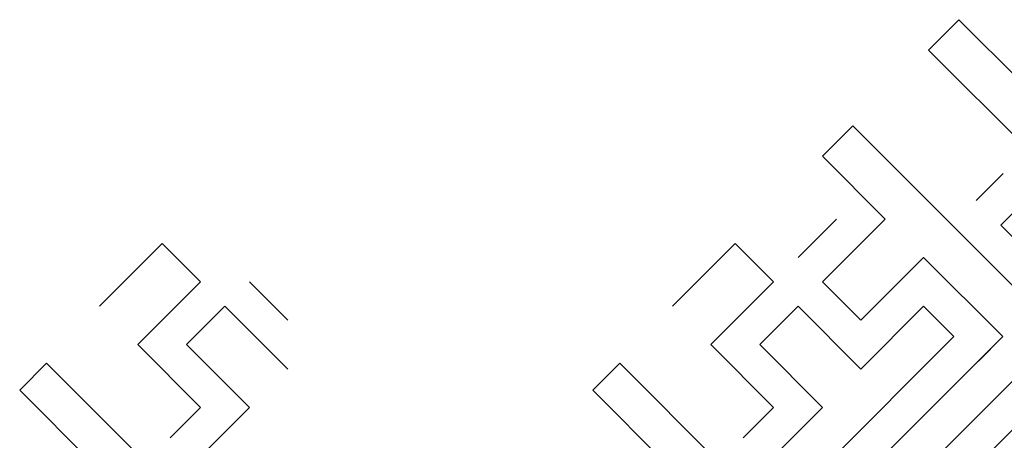
# Model space of a CAD drawing. Units: inches. Extents: x -107 to 20, y -1 to 44.
# Drawn here: x -101 to -97, y 41 to 43 of the extents above; entities that cross this region are included whole.
import ezdxf

# ---------------------------------------------------------------- set-up
doc = ezdxf.new("R2010")
doc.units = ezdxf.units.IN
doc.header["$MEASUREMENT"] = 0

msp = doc.modelspace()

# ---------------------------------------------------------------- linework, layer by layer
for p, q in [((-97.24607, 42.67463), (-97.37335, 42.54735)), ((-97.24607, 42.67463), (-97.37335, 42.54735)), ((-97.24607, 42.67463), (-96.98267, 42.41123)), ((-96.98267, 42.41123), (-97.24607, 42.67463)), ((-97.37335, 42.54735), (-95.747, 40.921)), ((-95.747, 40.921), (-97.37335, 42.54735)), ((-97.37335, 42.54735), (-95.747, 40.921)), ((-97.69154, 42.22915), (-97.81882, 42.10187)), ((-97.81882, 42.10187), (-97.69154, 42.22915)), ((-97.69154, 42.22915), (-97.81882, 42.10187)), ((-97.69154, 42.22915), (-97.81882, 42.10187)), ((-97.69154, 42.22915), (-96.0652, 40.6028)), ((-96.0652, 40.6028), (-97.69154, 42.22915)), ((-97.69154, 42.22915), (-96.0652, 40.6028)), ((-97.81882, 42.10187), (-97.55543, 41.83847)), ((-97.55543, 41.83847), (-97.81882, 42.10187)), ((-97.81882, 42.10187), (-97.55543, 41.83847)), ((-97.81882, 42.10187), (-97.55543, 41.83847)), ((-97.17324, 41.9159), (-97.0601, 42.02904)), ((-97.17324, 41.9159), (-97.0601, 42.02904)), ((-97.0707, 41.81337), (-96.95757, 41.92651)), ((-97.0707, 41.81337), (-96.95757, 41.92651)), ((-97.92135, 41.67761), (-97.76049, 41.83847)), ((-97.92135, 41.67761), (-97.76049, 41.83847)), ((-97.92135, 41.67761), (-97.76049, 41.83847)), ((-97.55543, 41.83847), (-97.65796, 41.73594)), ((-97.55543, 41.83847), (-97.65796, 41.73594)), ((-97.55543, 41.83847), (-97.65796, 41.73594)), ((-96.48098, 41.22364), (-97.0707, 41.81337)), ((-97.0707, 41.81337), (-96.48098, 41.22364)), ((-100.85231, 41.47254), (-100.58891, 41.73594)), ((-100.42805, 41.57508), (-100.58891, 41.73594)), ((-98.44815, 41.47254), (-98.18475, 41.73594)), ((-98.44815, 41.47254), (-98.18475, 41.73594)), ((-98.44815, 41.47254), (-98.18475, 41.73594)), ((-98.44815, 41.47254), (-98.18475, 41.73594)), ((-98.44815, 41.47254), (-98.18475, 41.73594)), ((-98.02388, 41.57508), (-98.18475, 41.73594)), ((-98.02388, 41.57508), (-98.18475, 41.73594)), ((-98.02388, 41.57508), (-98.18475, 41.73594)), ((-97.81882, 41.57508), (-97.65796, 41.73594)), ((-97.81882, 41.57508), (-97.65796, 41.73594)), ((-97.81882, 41.57508), (-97.65796, 41.73594)), ((-97.39456, 41.67761), (-97.65796, 41.41421)), ((-97.39456, 41.67761), (-97.65796, 41.41421)), ((-97.39456, 41.67761), (-97.65796, 41.41421)), ((-97.65796, 41.41421), (-97.39456, 41.67761)), ((-97.06222, 41.34527), (-97.39456, 41.67761)), ((-97.39456, 41.67761), (-97.06222, 41.34527)), ((-97.06222, 41.34527), (-97.39456, 41.67761)), ((-97.06222, 41.34527), (-97.39456, 41.67761)), ((-97.39456, 41.67761), (-97.06222, 41.34527)), ((-97.06222, 41.34527), (-97.39456, 41.67761)), ((-97.39456, 41.67761), (-97.06222, 41.34527)), ((-97.39456, 41.67761), (-97.06222, 41.34527)), ((-100.69144, 41.31168), (-100.42805, 41.57508)), ((-100.06212, 41.41421), (-100.22299, 41.57508)), ((-98.28728, 41.31168), (-98.02388, 41.57508)), ((-98.28728, 41.31168), (-98.02388, 41.57508)), ((-98.28728, 41.31168), (-98.02388, 41.57508)), ((-98.28728, 41.31168), (-98.02388, 41.57508)), ((-98.28728, 41.31168), (-98.02388, 41.57508)), ((-97.65796, 41.41421), (-97.81882, 41.57508)), ((-97.65796, 41.41421), (-97.81882, 41.57508)), ((-97.65796, 41.41421), (-97.81882, 41.57508)), ((-100.48638, 41.31168), (-100.32552, 41.47254)), ((-100.06212, 41.20915), (-100.32552, 41.47254)), ((-98.08222, 41.31168), (-97.92135, 41.47254)), ((-98.08222, 41.31168), (-97.92135, 41.47254)), ((-98.08222, 41.31168), (-97.92135, 41.47254)), ((-98.08222, 41.31168), (-97.92135, 41.47254)), ((-98.08222, 41.31168), (-97.92135, 41.47254)), ((-97.65796, 41.20915), (-97.92135, 41.47254)), ((-97.65796, 41.20915), (-97.92135, 41.47254)), ((-97.65796, 41.20915), (-97.92135, 41.47254)), ((-97.39456, 41.47254), (-97.65796, 41.20915)), ((-97.39456, 41.47254), (-97.65796, 41.20915)), ((-97.39456, 41.47254), (-97.65796, 41.20915)), ((-97.65796, 41.20915), (-97.39456, 41.47254)), ((-97.26728, 41.34527), (-97.39456, 41.47254)), ((-97.26728, 41.34527), (-97.39456, 41.47254)), ((-97.26728, 41.34527), (-97.39456, 41.47254)), ((-97.26728, 41.34527), (-97.39456, 41.47254)), ((-97.39456, 41.47254), (-97.26728, 41.34527)), ((-100.42805, 41.04828), (-100.69144, 41.31168)), ((-100.22299, 41.04828), (-100.48638, 41.31168)), ((-98.89363, 39.71892), (-97.26728, 41.34527)), ((-98.89363, 39.71892), (-97.26728, 41.34527)), ((-97.26728, 41.34527), (-98.89363, 39.71892)), ((-97.26728, 41.34527), (-98.89363, 39.71892)), ((-98.02388, 41.04828), (-98.28728, 41.31168)), ((-98.02388, 41.04828), (-98.28728, 41.31168)), ((-98.02388, 41.04828), (-98.28728, 41.31168)), ((-98.28728, 41.31168), (-98.02388, 41.04828)), ((-98.02388, 41.04828), (-98.28728, 41.31168)), ((-98.28728, 41.31168), (-98.02388, 41.04828)), ((-98.02388, 41.04828), (-98.28728, 41.31168)), ((-97.81882, 41.04828), (-98.08222, 41.31168)), ((-97.81882, 41.04828), (-98.08222, 41.31168)), ((-97.81882, 41.04828), (-98.08222, 41.31168)), ((-98.08222, 41.31168), (-97.81882, 41.04828)), ((-97.81882, 41.04828), (-98.08222, 41.31168)), ((-98.08222, 41.31168), (-97.81882, 41.04828)), ((-97.81882, 41.04828), (-98.08222, 41.31168)), ((-97.58053, 40.82696), (-97.06222, 41.34527)), ((-97.58053, 40.82696), (-97.06222, 41.34527)), ((-97.06222, 41.34527), (-97.58053, 40.82696)), ((-97.16475, 41.24274), (-97.06222, 41.34527)), ((-97.16475, 41.24274), (-97.06222, 41.34527)), ((-101.07364, 41.23425), (-101.18677, 41.12111)), ((-101.07364, 41.23425), (-100.55533, 40.71594)), ((-98.66947, 41.23425), (-98.78261, 41.12111)), ((-98.66947, 41.23425), (-98.78261, 41.12111)), ((-98.66947, 41.23425), (-98.78261, 41.12111)), ((-98.66947, 41.23425), (-98.15116, 40.71594)), ((-98.66947, 41.23425), (-98.15116, 40.71594)), ((-98.15116, 40.71594), (-98.66947, 41.23425)), ((-96.94908, 41.23213), (-97.46739, 40.71382)), ((-96.94908, 41.23213), (-97.46739, 40.71382)), ((-101.18677, 41.12111), (-100.66846, 40.6028)), ((-98.78261, 41.12111), (-98.2643, 40.6028)), ((-98.78261, 41.12111), (-98.2643, 40.6028)), ((-98.2643, 40.6028), (-98.78261, 41.12111)), ((-100.22299, 41.04828), (-100.55533, 40.71594)), ((-100.55533, 40.921), (-100.42805, 41.04828)), ((-100.55533, 40.71594), (-100.22299, 41.04828)), ((-100.55533, 40.71594), (-100.22299, 41.04828)), ((-100.55533, 40.921), (-100.42805, 41.04828)), ((-96.94908, 41.02707), (-98.57543, 39.40072)), ((-96.94908, 41.02707), (-98.57543, 39.40072)), ((-96.94908, 41.02707), (-98.57543, 39.40072)), ((-96.94908, 41.02707), (-98.57543, 39.40072)), ((-97.81882, 41.04828), (-98.15116, 40.71594)), ((-98.15116, 40.921), (-98.02388, 41.04828)), ((-98.15116, 40.71594), (-97.81882, 41.04828)), ((-97.81882, 41.04828), (-98.15116, 40.71594)), ((-98.15116, 40.921), (-98.02388, 41.04828)), ((-98.15116, 40.71594), (-97.81882, 41.04828)), ((-97.81882, 41.04828), (-98.15116, 40.71594)), ((-98.15116, 40.921), (-98.02388, 41.04828)), ((-98.15116, 40.71594), (-97.81882, 41.04828)), ((-98.02388, 41.04828), (-98.15116, 40.921)), ((-97.81882, 41.04828), (-98.15116, 40.71594)), ((-97.81882, 41.04828), (-98.15116, 40.71594)), ((-98.15116, 40.921), (-98.02388, 41.04828)), ((-98.15116, 40.71594), (-97.81882, 41.04828)), ((-98.02388, 41.04828), (-98.15116, 40.921)), ((-97.81882, 41.04828), (-98.15116, 40.71594)), ((-97.81882, 41.04828), (-98.15116, 40.71594)), ((-98.15116, 40.921), (-98.02388, 41.04828)), ((-98.15116, 40.71594), (-97.81882, 41.04828)), ((-98.15116, 40.71594), (-97.81882, 41.04828)), ((-98.15116, 40.921), (-98.02388, 41.04828))]:
    msp.add_line(p, q)

doc.saveas('drawing.dxf')
